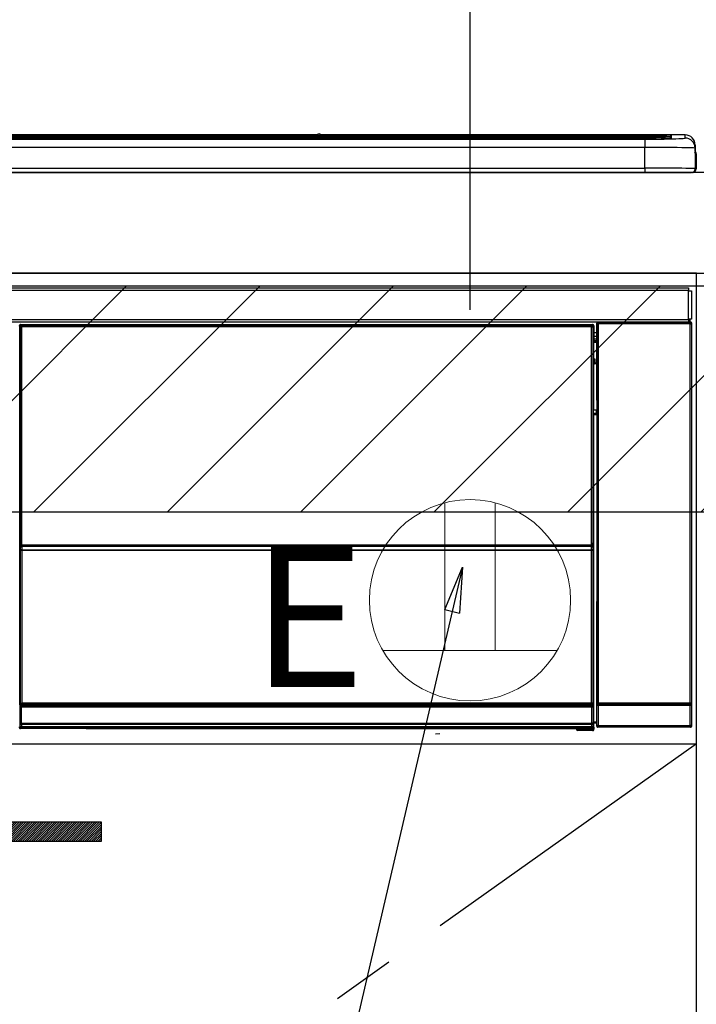
# Model space of a CAD drawing. Extents: x 28111 to 54233, y 210 to 8610.
# Drawn here: x 46973 to 47242, y 2565 to 2956 of the extents above; entities that cross this region are included whole.
import ezdxf

# ---------------------------------------------------------------- set-up
doc = ezdxf.new("R2010")
doc.units = 0
doc.header["$LTSCALE"] = 50
doc.header["$MEASUREMENT"] = 0
doc.linetypes.add('CENTER', pattern=[2, 1.25, -0.25, 0.25, -0.25])
doc.layers.get('0').update_dxf_attribs({"linetype": 'CONTINUOUS'})
for name, color, linetype in [('120-キャビネット（外）', 7, 'CONTINUOUS'), ('122-扉', 6, 'CONTINUOUS'), ('123-扉向き', 231, 'CENTER'), ('126-甲板', 2, 'CONTINUOUS'), ('150-機器', 8, 'CONTINUOUS'), ('160-文字', 254, 'CONTINUOUS'), ('166-寸法B', 11, 'CONTINUOUS'), ('180-補助', 161, 'CONTINUOUS')]:
    doc.layers.add(name, color=color, linetype=linetype)
doc.styles.add('KH001', font='txt')
doc.styles.add('ＭＳ ゴシック', font='txt', dxfattribs={"height": 10})
doc.dimstyles.new('KH1xx030', dxfattribs={"dimscale": 30, "dimtxt": 2, "dimasz": 0.6, "dimexe": 0.3, "dimexo": 1.2, "dimgap": 0.5, "dimtad": 3, "dimdec": 1, "dimdsep": 46, "dimlunit": 6, "dimtxsty": 'KH001', "dimblk": 'DOT', "dimcen": 1, "dimdle": 1, "dimclrd": 256, "dimclre": 256, "dimclrt": 256, "dimadec": 0, "dimazin": 0, "dimtfac": 1, "dimtdec": 1, "dimtix": 1, "dimtmove": 2, "dimatfit": 3, "dimldrblk": 'CLOSEDBLANK', "dimfxl": 1, "dimtolj": 1, "dimtzin": 0, "dimlwd": -1, "dimlwe": -1, "dimarcsym": 0})

# ---------------------------------------------------------------- blocks, each defined once
blk = doc.blocks.new('_Dot')
at = {"color": 0, "linetype": 'ByBlock', "lineweight": -2}
blk.add_line((-0.5, 0), (-1, 0), dxfattribs=at)
at = {"color": 0, "linetype": 'ByBlock', "const_width": 0.5}
blk.add_lwpolyline([(-0.25, 0, 1), (0.25, 0, 1)], format="xyb", close=True, dxfattribs=at)
blk = doc.blocks.new('*D103')
at = {"layer": '166-寸法B', "transparency": 16777216}
for p, q in [((47151.63, 2840.47), (47151.63, 3314.39)), ((48441.63, 3174.32), (48441.63, 3314.39)), ((48423.63, 3305.39), (47169.63, 3305.39))]:
    blk.add_line(p, q, dxfattribs=at)
at = {"layer": '166-寸法B', "transparency": 16777216, "xscale": 18, "yscale": 18, "zscale": 18, "rotation": 180}
blk.add_blockref('_Dot', (47151.63, 3305.39), dxfattribs=at)
at = {"layer": '166-寸法B', "transparency": 16777216, "xscale": 18, "yscale": 18, "zscale": 18}
blk.add_blockref('_Dot', (48441.63, 3305.39), dxfattribs=at)
at = {"layer": '166-寸法B', "transparency": 16777216, "insert": (47796.63, 3354.19), "char_height": 60, "attachment_point": 5, "style": 'KH001'}
blk.add_mtext('\\A1;1,290', dxfattribs=at)
blk = doc.blocks.new('_ClosedBlank')
at = {"color": 0, "linetype": 'ByBlock', "lineweight": -2}
for p, q in [((-1, 0.167), (0, 0)), ((-1, 0.167), (-1, -0.167)), ((0, 0), (-1, -0.167))]:
    blk.add_line(p, q, dxfattribs=at)

msp = doc.modelspace()

# ---------------------------------------------------------------- hatches: boundary and pattern name
at = {"layer": '122-扉'}
h = msp.add_hatch(dxfattribs=at)
h.set_pattern_fill('ANSI31', color=256, scale=5, style=0)
h.set_pattern_definition([(45, (-242816.4668, 29339.2502), (-0.4419417382, 0.4419417382), [])])
h.paths.add_polyline_path([(46728.13, 2636.86), (46728.13, 2629.36), (47005.13, 2629.36), (47005.13, 2636.86)])
at = {"layer": '180-補助'}
h = msp.add_hatch(dxfattribs=at)
h.set_pattern_fill('ANSI31', color=13, scale=300, style=0)
h.set_pattern_definition([(45, (-446788.33, 2677.877), (-26.5165043, 26.5165043), [])])
h.paths.add_polyline_path([(46472.63, 2850.12), (48291.63, 2850.12), (48291.63, 2760.12), (46472.63, 2760.12)])

# ---------------------------------------------------------------- linework, layer by layer
at = {"layer": '120-キャビネット（外）', "color": 6}
msp.add_lwpolyline([(47241.63, 2855.11), (46491.63, 2855.11), (46491.63, 2135.11), (47241.63, 2135.11)], close=True, dxfattribs=at)
at = {"layer": '122-扉'}
msp.add_line((46491.63, 2668.11), (47241.63, 2668.11), dxfattribs=at)
msp.add_lwpolyline([(46728.13, 2636.86), (46728.13, 2629.36), (47005.13, 2629.36), (47005.13, 2636.86)], close=True, dxfattribs=at)
at = {"layer": '123-扉向き', "ltscale": 2}
msp.add_line((47241.63, 2668.11), (46491.63, 2135.11), dxfattribs=at)
at = {"layer": '126-甲板'}
msp.add_lwpolyline([(47641.63, 2895.11), (46469.63, 2895.11), (46469.63, 2855.11), (47641.63, 2855.11)], close=True, dxfattribs=at)
at = {"layer": '150-機器', "color": 13, "linetype": 'Continuous'}
for p, q in [((46657.13, 2909.97), (47226.13, 2909.97)), ((47226.13, 2909.47), (46657.13, 2909.47)), ((47176.37, 2908.94), (46657.63, 2908.94)), ((47221.13, 2908.53), (46662.13, 2908.53)), ((47221.13, 2908.53), (46662.13, 2908.53)), ((46662.13, 2908.37), (47221.13, 2908.37)), ((47090.9, 2910.04), (46792.35, 2910.04)), ((47090.9, 2910.04), (46792.35, 2910.04)), ((46972.97, 2908.7), (46961.97, 2908.7)), ((46973.97, 2908.67), (46973.97, 2908.53)), ((46973.97, 2908.53), (46973.97, 2908.67)), ((46979.97, 2908.67), (46979.97, 2908.53)), ((47010.97, 2908.7), (46980.97, 2908.7)), ((47011.97, 2908.67), (47011.97, 2908.53)), ((47011.97, 2908.53), (47011.97, 2908.67)), ((47064.38, 2908.67), (47064.38, 2908.53)), ((47076.38, 2908.7), (47065.38, 2908.7)), ((47077.38, 2908.53), (47077.38, 2908.67)), ((47077.38, 2908.67), (47077.38, 2908.53)), ((47083.38, 2908.67), (47083.38, 2908.53)), ((47114.38, 2908.7), (47084.38, 2908.7)), ((47090.88, 2910.01), (47090.88, 2910.01)), ((47090.88, 2910.01), (47090.94, 2910)), ((47090.94, 2910), (47091.1, 2909.99)), ((47091.1, 2909.99), (47091.34, 2909.99)), ((47091.34, 2909.99), (47091.63, 2909.99)), ((47091.63, 2909.99), (47091.91, 2909.99)), ((47091.91, 2909.99), (47092.15, 2909.99)), ((47092.15, 2909.99), (47092.31, 2910)), ((47092.31, 2910), (47092.37, 2910.01)), ((47237.13, 2910.04), (47092.35, 2910.04)), ((47237.13, 2910.04), (47092.35, 2910.04)), ((47092.37, 2910.01), (47092.37, 2910.01)), ((47115.38, 2908.67), (47115.38, 2908.53)), ((47115.38, 2908.53), (47115.38, 2908.67)), ((47121.38, 2908.67), (47121.38, 2908.53)), ((47133.38, 2908.7), (47122.38, 2908.7)), ((47134.38, 2908.67), (47134.38, 2908.53)), ((47134.38, 2908.53), (47134.38, 2908.67)), ((47176.37, 2909.02), (47176.37, 2908.62)), ((47176.37, 2908.62), (47176.37, 2908.53)), ((47192.37, 2909.04), (47177.37, 2909.04)), ((47177.37, 2908.6), (47192.37, 2908.6)), ((47177.37, 2908.6), (47177.37, 2908.53)), ((47192.37, 2908.6), (47192.37, 2908.53)), ((47193.37, 2908.62), (47193.37, 2909.02)), ((47193.37, 2909.02), (47193.37, 2908.53)), ((47225.63, 2908.94), (47193.37, 2908.94)), ((47193.37, 2908.62), (47193.37, 2908.53)), ((47221.13, 2908.53), (47221.13, 2908.53)), ((47221.13, 2908.37), (47221.13, 2905.04)), ((47226.13, 2909.97), (47226.13, 2909.47)), ((47226.13, 2908.94), (47226.13, 2909.47)), ((47231.13, 2908.73), (47231.13, 2909.33)), ((47231.13, 2908.73), (47231.13, 2909.33)), ((47231.53, 2908.8), (47231.51, 2908.79)), ((47231.63, 2908.81), (47231.53, 2908.8)), ((47231.63, 2908.81), (47231.59, 2908.8)), ((47231.63, 2909.83), (47231.63, 2908.81)), ((47237.13, 2908.8), (47237.13, 2910.04)), ((47237.13, 2910.04), (47237.13, 2910.04)), ((47221.13, 2905.04), (46662.13, 2905.04)), ((47221.13, 2896.87), (47221.13, 2905.04)), ((47241.13, 2906.04), (47241.13, 2904.8)), ((47241.13, 2903.81), (47241.13, 2906.04)), ((47241.13, 2904.8), (47241.13, 2896.61)), ((47241.13, 2903.81), (47241.13, 2902.11)), ((47241.13, 2902.11), (47241.13, 2896.61)), ((47241.23, 2895.71), (47241.23, 2902.51)), ((47241.53, 2902.51), (47241.23, 2902.51)), ((47241.53, 2902.51), (47241.53, 2896.61)), ((47241.53, 2902.51), (47241.53, 2902.51)), ((47241.53, 2896.61), (47241.53, 2902.51)), ((46662.13, 2896.87), (47221.13, 2896.87)), ((47221.13, 2896.87), (47221.13, 2895.11)), ((47241.53, 2896.61), (47241.53, 2896.61)), ((46643.63, 2895.11), (47239.63, 2895.11)), ((46644.83, 2849.33), (47238.43, 2849.33)), ((47238.43, 2849.33), (47238.43, 2848.23)), ((47238.43, 2848.23), (46644.83, 2848.23)), ((47238.43, 2848.23), (47238.43, 2848.13)), ((47238.43, 2848.13), (47238.53, 2848.13)), ((47238.53, 2836.83), (47238.53, 2848.13)), ((47238.53, 2848.13), (47239.63, 2848.13)), ((47239.63, 2848.13), (47239.63, 2836.83)), ((46644.83, 2836.73), (47238.43, 2836.73)), ((47238.43, 2835.63), (46644.83, 2835.63)), ((46972.72, 2833.92), (46972.49, 2834.15)), ((46972.72, 2742.92), (46972.72, 2833.92)), ((46972.72, 2833.92), (46972.8, 2833.92)), ((46972.8, 2833.85), (46972.8, 2683.61)), ((46972.92, 2833.72), (46972.8, 2833.85)), ((46972.92, 2747.68), (46972.92, 2833.72)), ((46972.92, 2833.72), (46973.42, 2833.72)), ((46972.99, 2834.65), (46973.22, 2834.42)), ((46972.99, 2834.65), (47200.36, 2834.65)), ((46973.22, 2834.42), (47200.13, 2834.42)), ((46973.22, 2834.42), (46973.22, 2834.34)), ((46973.3, 2834.35), (46973.42, 2834.22)), ((47200.06, 2834.35), (46973.3, 2834.35)), ((46973.42, 2833.72), (46973.42, 2834.22)), ((46973.42, 2834.22), (47199.94, 2834.22)), ((47199.94, 2833.72), (46973.42, 2833.72)), ((46973.42, 2833.72), (46973.42, 2747.68)), ((47199.94, 2834.22), (47200.06, 2834.35)), ((47199.94, 2833.72), (47199.94, 2834.22)), ((47199.94, 2747.68), (47199.94, 2833.72)), ((47199.94, 2833.72), (47200.44, 2833.72)), ((47200.13, 2834.42), (47200.36, 2834.65)), ((47200.13, 2834.42), (47200.13, 2834.34)), ((47200.56, 2833.85), (47200.44, 2833.72)), ((47200.44, 2833.72), (47200.44, 2747.68)), ((47200.63, 2833.92), (47200.55, 2833.92)), ((47200.56, 2833.85), (47200.56, 2819.21)), ((47200.86, 2834.15), (47200.63, 2833.92)), ((47200.63, 2833.92), (47200.63, 2821.21)), ((47200.86, 2834.15), (47200.86, 2833.11)), ((47202.12, 2834.97), (47201.96, 2835.13)), ((47201.96, 2835.13), (47201.96, 2804.69)), ((47202.12, 2684.36), (47202.12, 2834.97)), ((47202.12, 2834.97), (47202.62, 2834.97)), ((47202.46, 2835.63), (47202.54, 2835.55)), ((47202.55, 2835.63), (47202.54, 2835.55)), ((47202.54, 2835.55), (47202.62, 2835.47)), ((47202.62, 2835.47), (47202.62, 2834.97)), ((47202.62, 2835.47), (47239.13, 2835.47)), ((47202.62, 2834.97), (47202.62, 2684.36)), ((47239.13, 2834.97), (47202.62, 2834.97)), ((47203.04, 2835.55), (47203.04, 2835.63)), ((47203.04, 2835.55), (47203.55, 2835.55)), ((47203.55, 2835.55), (47203.55, 2835.63)), ((47204.05, 2835.55), (47204.04, 2835.63)), ((47204.05, 2835.55), (47204.05, 2835.63)), ((47204.88, 2835.58), (47204.77, 2835.63)), ((47207.38, 2835.58), (47204.88, 2835.58)), ((47207.38, 2835.63), (47207.38, 2835.58)), ((47214.38, 2835.58), (47214.38, 2835.63)), ((47216.88, 2835.58), (47214.38, 2835.58)), ((47216.98, 2835.63), (47216.88, 2835.58)), ((47225.46, 2835.63), (47225.69, 2835.51)), ((47226.69, 2835.5), (47226.72, 2835.5)), ((47227.72, 2835.51), (47227.83, 2835.56)), ((47227.83, 2835.63), (47227.83, 2835.56)), ((47231.83, 2835.56), (47231.83, 2835.63)), ((47231.83, 2835.56), (47231.93, 2835.51)), ((47232.93, 2835.5), (47232.97, 2835.5)), ((47233.97, 2835.51), (47234.19, 2835.63)), ((47236.99, 2835.63), (47237.08, 2835.55)), ((47237.08, 2835.55), (47237.08, 2835.63)), ((47237.08, 2835.55), (47237.77, 2835.55)), ((47237.77, 2835.55), (47237.77, 2835.63)), ((47238.53, 2836.83), (47238.43, 2836.83)), ((47238.43, 2836.83), (47238.43, 2836.73)), ((47238.43, 2836.73), (47238.43, 2835.63)), ((47239.63, 2836.83), (47238.53, 2836.83)), ((47238.77, 2836.83), (47238.77, 2835.55)), ((47238.94, 2835.58), (47238.94, 2836.83)), ((47238.94, 2835.58), (47238.99, 2835.63)), ((47238.99, 2836.83), (47238.99, 2835.63)), ((47239.29, 2835.63), (47238.99, 2835.63)), ((47239.13, 2835.47), (47239.29, 2835.63)), ((47239.13, 2834.97), (47239.13, 2835.47)), ((47239.13, 2684.36), (47239.13, 2834.97)), ((47239.13, 2834.97), (47239.63, 2834.97)), ((47239.79, 2835.13), (47239.63, 2834.97)), ((47239.63, 2834.97), (47239.63, 2684.36)), ((47239.79, 2675.2), (47239.79, 2835.13)), ((47200.86, 2833.11), (47200.79, 2833.04)), ((47200.79, 2833.04), (47200.79, 2828.63)), ((47201.96, 2831.41), (47200.79, 2831.41)), ((47200.79, 2830.01), (47201.96, 2830.01)), ((47201.96, 2828.81), (47200.79, 2828.81)), ((47200.79, 2828.63), (47200.9, 2828.53)), ((47200.79, 2828.01), (47200.9, 2828.11)), ((47200.79, 2828.01), (47201.96, 2828.01)), ((47200.79, 2821.06), (47200.79, 2827.51)), ((47201.96, 2827.51), (47200.79, 2827.51)), ((47200.9, 2828.11), (47200.9, 2828.53)), ((47201.96, 2828.21), (47200.9, 2828.21)), ((47200.9, 2828.11), (47201.96, 2828.11)), ((47200.63, 2821.21), (47200.56, 2821.21)), ((47200.79, 2820.55), (47200.56, 2820.55)), ((47200.56, 2820.52), (47200.79, 2820.52)), ((47200.73, 2819.05), (47200.56, 2819.21)), ((47200.63, 2821.21), (47200.79, 2821.06)), ((47200.73, 2819.05), (47200.73, 2800.78)), ((47201.96, 2819.05), (47200.73, 2819.05)), ((47200.79, 2821.05), (47200.79, 2821.06)), ((47200.79, 2821.05), (47201.29, 2821.05)), ((47200.8, 2820.56), (47200.79, 2820.55)), ((47200.79, 2820.55), (47200.79, 2820.55)), ((47200.79, 2819.52), (47200.79, 2820.55)), ((47200.79, 2819.52), (47201.29, 2819.52)), ((47200.83, 2820.59), (47200.8, 2820.56)), ((47200.87, 2820.63), (47200.83, 2820.59)), ((47200.94, 2820.7), (47200.87, 2820.63)), ((47201.01, 2820.77), (47200.94, 2820.7)), ((47201.1, 2820.86), (47201.01, 2820.77)), ((47201.19, 2820.95), (47201.1, 2820.86)), ((47201.29, 2821.05), (47201.19, 2820.95)), ((47201.29, 2821.05), (47201.29, 2819.52)), ((47201.29, 2819.52), (47201.29, 2819.05)), ((47201.29, 2819.52), (47201.96, 2819.52)), ((47200.56, 2800.61), (47200.73, 2800.78)), ((47200.56, 2800.61), (47200.56, 2684.11)), ((47201.95, 2799.31), (47200.56, 2799.31)), ((47200.56, 2799.28), (47201.96, 2799.28)), ((47200.56, 2798.62), (47200.63, 2798.62)), ((47200.79, 2798.77), (47200.63, 2798.62)), ((47200.63, 2798.62), (47200.63, 2742.92)), ((47200.73, 2800.78), (47201.96, 2800.78)), ((47200.79, 2798.77), (47200.79, 2798.78)), ((47201.96, 2798.78), (47200.79, 2798.78)), ((47200.79, 2676.82), (47200.79, 2798.77)), ((47201.95, 2799.29), (47201.95, 2800.78)), ((46972.92, 2747.11), (46972.92, 2747.68)), ((46973.42, 2747.68), (46972.92, 2747.68)), ((46973.42, 2747.11), (46972.92, 2747.11)), ((46973.42, 2747.68), (46973.42, 2747.11)), ((46973.42, 2747.11), (47199.94, 2747.11)), ((47199.94, 2747.11), (47199.94, 2747.68)), ((47200.44, 2747.68), (47199.94, 2747.68)), ((47200.44, 2747.11), (47199.94, 2747.11)), ((47200.44, 2747.68), (47200.44, 2747.11)), ((46972.94, 2746.1), (46972.94, 2746.11)), ((46972.96, 2744.84), (46972.94, 2746.1)), ((46973.46, 2744.84), (46972.96, 2744.84)), ((46972.96, 2683.78), (46972.96, 2744.84)), ((46973.44, 2746.61), (46973.44, 2746.6)), ((47199.92, 2746.61), (46973.44, 2746.61)), ((46973.44, 2746.45), (46973.44, 2746.6)), ((46973.44, 2746.6), (47199.91, 2746.6)), ((46973.44, 2746.45), (46973.46, 2745.19)), ((47199.91, 2746.45), (46973.44, 2746.45)), ((46973.46, 2745.19), (46973.46, 2744.84)), ((46973.46, 2745.19), (47199.89, 2745.19)), ((47199.89, 2744.84), (46973.46, 2744.84)), ((46973.46, 2744.84), (46973.46, 2684.28)), ((47199.89, 2745.19), (47199.91, 2746.45)), ((47199.89, 2745.19), (47199.89, 2744.84)), ((47199.89, 2684.28), (47199.89, 2744.84)), ((47200.39, 2744.84), (47199.89, 2744.84)), ((47199.91, 2746.6), (47199.92, 2746.61)), ((47199.91, 2746.45), (47199.91, 2746.6)), ((47200.41, 2746.1), (47200.39, 2744.84)), ((47200.39, 2744.84), (47200.39, 2684.28)), ((47200.42, 2746.11), (47200.41, 2746.1)), ((46972.72, 2683.58), (46972.72, 2742.92)), ((46972.72, 2742.92), (46972.8, 2742.92)), ((47200.56, 2742.92), (47200.63, 2742.92)), ((47200.63, 2742.92), (47200.63, 2683.58)), ((47201.96, 2724.65), (47201.96, 2675.2)), ((46973.22, 2683.58), (46972.72, 2683.58)), ((46972.78, 2682.58), (46972.74, 2682.58)), ((46972.78, 2675.79), (46972.78, 2682.58)), ((46973.28, 2682.58), (46972.78, 2682.58)), ((46972.96, 2683.78), (46972.8, 2683.61)), ((47200.06, 2683.61), (46972.8, 2683.61)), ((46972.96, 2683.78), (46972.97, 2683.79)), ((47199.89, 2683.78), (46972.96, 2683.78)), ((46972.97, 2683.79), (46973, 2683.82)), ((46973, 2683.82), (46973.05, 2683.87)), ((46973.05, 2683.87), (46973.11, 2683.93)), ((46973.11, 2683.93), (46973.19, 2684.01)), ((46973.19, 2684.01), (46973.27, 2684.09)), ((46973.22, 2683.61), (46973.22, 2683.58)), ((46973.22, 2683.58), (47200.13, 2683.58)), ((46973.24, 2683.08), (46973.28, 2683.08)), ((46973.27, 2684.09), (46973.37, 2684.18)), ((46973.28, 2683.08), (46973.28, 2682.58)), ((46973.28, 2683.08), (47200.07, 2683.08)), ((46973.28, 2682.58), (46973.28, 2676.28)), ((47200.07, 2682.58), (46973.28, 2682.58)), ((46973.37, 2684.18), (46973.46, 2684.28)), ((46973.46, 2684.28), (47199.89, 2684.28)), ((47199.89, 2684.28), (47200.39, 2684.28)), ((47199.89, 2683.78), (47199.89, 2684.28)), ((47200.06, 2683.61), (47199.89, 2683.78)), ((47200.07, 2683.08), (47200.07, 2682.58)), ((47200.07, 2683.08), (47200.11, 2683.08)), ((47200.07, 2676.28), (47200.07, 2682.58)), ((47200.57, 2682.58), (47200.07, 2682.58)), ((47200.13, 2683.58), (47200.13, 2683.62)), ((47200.63, 2683.58), (47200.13, 2683.58)), ((47200.39, 2684.28), (47200.56, 2684.11)), ((47200.57, 2682.58), (47200.57, 2675.79)), ((47200.61, 2682.58), (47200.57, 2682.58)), ((47202.56, 2683.31), (47202.06, 2683.31)), ((47202.06, 2675.3), (47202.06, 2683.31)), ((47202.07, 2684.31), (47202.12, 2684.36)), ((47202.12, 2684.36), (47202.62, 2684.36)), ((47239.2, 2683.31), (47202.56, 2683.31)), ((47202.56, 2683.31), (47202.56, 2675.3)), ((47202.62, 2683.86), (47202.57, 2683.81)), ((47202.57, 2683.81), (47239.19, 2683.81)), ((47202.62, 2684.36), (47239.13, 2684.36)), ((47202.62, 2683.86), (47202.62, 2684.36)), ((47239.13, 2683.86), (47202.62, 2683.86)), ((47239.13, 2684.36), (47239.13, 2683.86)), ((47239.13, 2684.36), (47239.63, 2684.36)), ((47239.19, 2683.81), (47239.13, 2683.86)), ((47239.7, 2683.31), (47239.2, 2683.31)), ((47239.2, 2675.3), (47239.2, 2683.31)), ((47239.63, 2684.36), (47239.69, 2684.31)), ((47239.7, 2683.31), (47239.7, 2675.3)), ((47200.79, 2676.82), (47201.96, 2676.82)), ((46972.46, 2674.62), (46972.83, 2674.99)), ((46972.83, 2675.74), (46972.78, 2675.79)), ((46972.83, 2674.99), (46972.83, 2675.74)), ((46972.83, 2675.74), (46973.33, 2675.74)), ((46972.83, 2674.99), (46973.33, 2674.99)), ((46973.33, 2674.49), (46972.96, 2674.12)), ((46999.03, 2674.12), (46972.96, 2674.12)), ((46973.29, 2676.28), (46973.28, 2676.28)), ((46973.29, 2676.28), (46973.33, 2676.24)), ((46973.29, 2676.28), (47200.07, 2676.28)), ((46973.33, 2675.74), (46973.33, 2676.24)), ((46973.33, 2676.24), (47200.02, 2676.24)), ((47200.02, 2675.74), (46973.33, 2675.74)), ((46973.33, 2675.74), (46973.33, 2674.99)), ((46973.33, 2674.99), (47200.02, 2674.99)), ((46973.33, 2674.49), (46973.33, 2674.99)), ((47200.02, 2674.49), (46973.33, 2674.49)), ((46999.03, 2674.12), (46999.03, 2674.11)), ((46999.03, 2674.11), (47193.9, 2674.11)), ((47015.66, 2674.4), (47015.65, 2674.17)), ((47015.65, 2674.17), (47173.5, 2674.17)), ((47173.5, 2674.4), (47015.66, 2674.4)), ((47173.5, 2674.17), (47173.5, 2674.4)), ((47193.9, 2673.81), (47193.9, 2674.16)), ((47194.4, 2673.81), (47193.9, 2673.81)), ((47194.4, 2674.17), (47200.35, 2674.17)), ((47194.4, 2674.17), (47194.4, 2673.81)), ((47194.4, 2673.81), (47194.4, 2673.31)), ((47194.4, 2673.81), (47200.35, 2673.81)), ((47200.35, 2673.31), (47194.4, 2673.31)), ((47200.02, 2676.24), (47200.07, 2676.28)), ((47200.02, 2675.74), (47200.02, 2676.24)), ((47200.02, 2674.99), (47200.02, 2675.74)), ((47200.02, 2675.74), (47200.52, 2675.74)), ((47200.02, 2674.99), (47200.52, 2674.99)), ((47200.02, 2674.49), (47200.02, 2674.99)), ((47200.35, 2674.17), (47200.02, 2674.49)), ((47200.07, 2676.28), (47200.07, 2676.28)), ((47200.35, 2674.17), (47200.35, 2674.17)), ((47200.35, 2673.81), (47200.35, 2674.17)), ((47200.35, 2673.31), (47200.35, 2673.81)), ((47200.85, 2673.81), (47200.35, 2673.81)), ((47200.4, 2673.31), (47200.35, 2673.31)), ((47200.57, 2675.79), (47200.52, 2675.74)), ((47200.52, 2675.74), (47200.52, 2674.99)), ((47200.52, 2674.99), (47200.85, 2674.66)), ((47200.79, 2676.32), (47200.9, 2676.21)), ((47201.96, 2676.32), (47200.79, 2676.32)), ((47200.85, 2674.66), (47200.85, 2673.81)), ((47200.85, 2673.81), (47200.9, 2673.81)), ((47200.9, 2673.81), (47200.9, 2676.21)), ((47201.96, 2676.21), (47200.9, 2676.21)), ((47201.96, 2675.2), (47202.06, 2675.3)), ((47202.56, 2675.3), (47202.06, 2675.3)), ((47202.56, 2674.8), (47202.46, 2674.7)), ((47239.29, 2674.7), (47202.46, 2674.7)), ((47202.56, 2675.3), (47202.56, 2674.8)), ((47202.56, 2675.3), (47239.2, 2675.3)), ((47239.2, 2674.8), (47202.56, 2674.8)), ((47239.2, 2674.8), (47239.2, 2675.3)), ((47239.7, 2675.3), (47239.2, 2675.3)), ((47239.29, 2674.7), (47239.2, 2674.8)), ((47239.7, 2675.3), (47239.79, 2675.2)), ((47137.94, 2672.01), (47139.68, 2672.19))]:
    msp.add_line(p, q, dxfattribs=at)
for points in [[(47221.13, 2908.37), (47223.12, 2908.37), (47225.09, 2908.38), (47226.99, 2908.4), (47228.8, 2908.42), (47230.49, 2908.45), (47232.03, 2908.48), (47233.41, 2908.52), (47234.59, 2908.57), (47235.56, 2908.61), (47236.31, 2908.66), (47236.82, 2908.71), (47237.09, 2908.77), (47237.13, 2908.8)], [(47241.13, 2904.8), (47240.97, 2904.83), (47240.5, 2904.86), (47239.74, 2904.89), (47238.68, 2904.91), (47237.35, 2904.94), (47235.76, 2904.96), (47233.95, 2904.99), (47231.93, 2905), (47229.75, 2905.02), (47227.43, 2905.03), (47225.02, 2905.04), (47222.54, 2905.04), (47221.13, 2905.04)], [(47241.13, 2896.61), (47240.97, 2896.65), (47240.5, 2896.68), (47239.74, 2896.71), (47238.68, 2896.74), (47237.35, 2896.76), (47235.76, 2896.79), (47233.95, 2896.81), (47231.93, 2896.83), (47229.75, 2896.84), (47227.43, 2896.85), (47225.02, 2896.86), (47222.54, 2896.87), (47221.13, 2896.87)], [(46972.99, 2834.65), (46972.93, 2834.65), (46972.87, 2834.64), (46972.81, 2834.62), (46972.75, 2834.59), (46972.7, 2834.56), (46972.65, 2834.52), (46972.61, 2834.47), (46972.57, 2834.42), (46972.54, 2834.37), (46972.52, 2834.31), (46972.5, 2834.25), (46972.49, 2834.19), (46972.49, 2834.15)], [(46973.3, 2834.35), (46973.23, 2834.34), (46973.17, 2834.33), (46973.11, 2834.31), (46973.06, 2834.28), (46973, 2834.25), (46972.95, 2834.21), (46972.91, 2834.17), (46972.87, 2834.12), (46972.84, 2834.06), (46972.82, 2834), (46972.81, 2833.94), (46972.8, 2833.88), (46972.8, 2833.85)], [(47200.56, 2833.85), (47200.55, 2833.91), (47200.54, 2833.97), (47200.52, 2834.03), (47200.5, 2834.09), (47200.46, 2834.14), (47200.42, 2834.19), (47200.38, 2834.23), (47200.33, 2834.27), (47200.27, 2834.3), (47200.22, 2834.32), (47200.15, 2834.34), (47200.09, 2834.34), (47200.06, 2834.35)], [(47200.86, 2834.15), (47200.86, 2834.21), (47200.85, 2834.28), (47200.83, 2834.33), (47200.8, 2834.39), (47200.77, 2834.44), (47200.73, 2834.49), (47200.68, 2834.54), (47200.63, 2834.57), (47200.58, 2834.6), (47200.52, 2834.63), (47200.46, 2834.64), (47200.4, 2834.65), (47200.36, 2834.65)], [(47202.46, 2835.63), (47202.4, 2835.63), (47202.34, 2835.62), (47202.28, 2835.6), (47202.22, 2835.57), (47202.17, 2835.54), (47202.12, 2835.5), (47202.08, 2835.45), (47202.04, 2835.4), (47202.01, 2835.35), (47201.99, 2835.29), (47201.97, 2835.23), (47201.96, 2835.17), (47201.96, 2835.13)], [(47207.38, 2835.58), (47207.4, 2835.58), (47207.49, 2835.57), (47207.62, 2835.57), (47207.81, 2835.57), (47208.04, 2835.56), (47208.32, 2835.56), (47208.63, 2835.56), (47208.99, 2835.56), (47209.37, 2835.55), (47209.77, 2835.55), (47210.2, 2835.55), (47210.63, 2835.55), (47211.07, 2835.55), (47211.5, 2835.55), (47211.92, 2835.55), (47212.33, 2835.55), (47212.72, 2835.56), (47213.08, 2835.56), (47213.4, 2835.56), (47213.68, 2835.56), (47213.92, 2835.57), (47214.11, 2835.57), (47214.25, 2835.57), (47214.34, 2835.58), (47214.38, 2835.58), (47214.38, 2835.58)], [(47225.46, 2835.63), (47225.45, 2835.63), (47225.42, 2835.63), (47225.38, 2835.63), (47225.33, 2835.63), (47225.26, 2835.63), (47225.18, 2835.63), (47225.09, 2835.63), (47224.99, 2835.63), (47224.87, 2835.63), (47224.76, 2835.63), (47224.64, 2835.63), (47224.51, 2835.63), (47224.46, 2835.63)], [(47225.69, 2835.51), (47225.7, 2835.51), (47225.72, 2835.51), (47225.76, 2835.51), (47225.82, 2835.51), (47225.89, 2835.51), (47225.97, 2835.51), (47226.06, 2835.5), (47226.16, 2835.5), (47226.27, 2835.5), (47226.39, 2835.5), (47226.51, 2835.5), (47226.63, 2835.5), (47226.69, 2835.5)], [(47226.72, 2835.5), (47226.85, 2835.5), (47226.97, 2835.5), (47227.09, 2835.5), (47227.2, 2835.5), (47227.31, 2835.5), (47227.4, 2835.51), (47227.49, 2835.51), (47227.56, 2835.51), (47227.62, 2835.51), (47227.67, 2835.51), (47227.7, 2835.51), (47227.72, 2835.51), (47227.72, 2835.51)], [(47227.83, 2835.56), (47227.84, 2835.56), (47227.88, 2835.56), (47227.95, 2835.56), (47228.05, 2835.56), (47228.18, 2835.55), (47228.34, 2835.55), (47228.52, 2835.55), (47228.72, 2835.55), (47228.93, 2835.55), (47229.16, 2835.55), (47229.4, 2835.55), (47229.65, 2835.55), (47229.9, 2835.55), (47230.15, 2835.55), (47230.39, 2835.55), (47230.63, 2835.55), (47230.85, 2835.55), (47231.06, 2835.55), (47231.24, 2835.55), (47231.41, 2835.55), (47231.55, 2835.55), (47231.66, 2835.56), (47231.75, 2835.56), (47231.8, 2835.56), (47231.83, 2835.56), (47231.83, 2835.56)], [(47231.93, 2835.51), (47231.94, 2835.51), (47231.97, 2835.51), (47232.01, 2835.51), (47232.06, 2835.51), (47232.13, 2835.51), (47232.21, 2835.51), (47232.3, 2835.5), (47232.41, 2835.5), (47232.52, 2835.5), (47232.63, 2835.5), (47232.75, 2835.5), (47232.88, 2835.5), (47232.93, 2835.5)], [(47232.97, 2835.5), (47233.09, 2835.5), (47233.21, 2835.5), (47233.33, 2835.5), (47233.45, 2835.5), (47233.55, 2835.5), (47233.65, 2835.51), (47233.73, 2835.51), (47233.81, 2835.51), (47233.87, 2835.51), (47233.92, 2835.51), (47233.95, 2835.51), (47233.96, 2835.51), (47233.97, 2835.51)], [(47235.19, 2835.63), (47235.07, 2835.63), (47234.95, 2835.63), (47234.83, 2835.63), (47234.71, 2835.63), (47234.61, 2835.63), (47234.51, 2835.63), (47234.43, 2835.63), (47234.35, 2835.63), (47234.29, 2835.63), (47234.24, 2835.63), (47234.21, 2835.63), (47234.2, 2835.63), (47234.19, 2835.63)], [(47237.77, 2835.55), (47237.9, 2835.55), (47238.02, 2835.55), (47238.14, 2835.55), (47238.25, 2835.55), (47238.36, 2835.55), (47238.45, 2835.55), (47238.54, 2835.55), (47238.61, 2835.55), (47238.67, 2835.55), (47238.72, 2835.55), (47238.75, 2835.55), (47238.77, 2835.55)], [(47238.77, 2835.55), (47238.94, 2835.58)], [(47239.79, 2835.13), (47239.79, 2835.2), (47239.78, 2835.26), (47239.76, 2835.32), (47239.73, 2835.37), (47239.7, 2835.43), (47239.66, 2835.47), (47239.61, 2835.52), (47239.56, 2835.55), (47239.51, 2835.58), (47239.45, 2835.61), (47239.39, 2835.62), (47239.33, 2835.63), (47239.29, 2835.63)], [(47200.79, 2828.01), (47200.79, 2828.01), (47200.79, 2827.99), (47200.79, 2827.97), (47200.79, 2827.95), (47200.79, 2827.91), (47200.79, 2827.87), (47200.79, 2827.83), (47200.79, 2827.77), (47200.79, 2827.72), (47200.79, 2827.66), (47200.79, 2827.6), (47200.79, 2827.54), (47200.79, 2827.51)], [(47200.56, 2820.63), (47200.61, 2820.67), (47200.65, 2820.71), (47200.69, 2820.76), (47200.72, 2820.81), (47200.75, 2820.87), (47200.77, 2820.93), (47200.78, 2820.99), (47200.79, 2821.05)], [(47200.79, 2798.78), (47200.78, 2798.85), (47200.77, 2798.91), (47200.75, 2798.97), (47200.72, 2799.02), (47200.69, 2799.08), (47200.65, 2799.12), (47200.6, 2799.17), (47200.56, 2799.2)], [(46972.92, 2747.11), (46972.92, 2746.98), (46972.92, 2746.86), (46972.92, 2746.74), (46972.92, 2746.63), (46972.92, 2746.52), (46972.92, 2746.42), (46972.92, 2746.34), (46972.93, 2746.26), (46972.93, 2746.2), (46972.93, 2746.16), (46972.93, 2746.13), (46972.93, 2746.11), (46972.94, 2746.11)], [(46973.42, 2747.11), (46973.42, 2747.04), (46973.42, 2746.98), (46973.42, 2746.92), (46973.42, 2746.87), (46973.42, 2746.81), (46973.42, 2746.77), (46973.42, 2746.72), (46973.43, 2746.69), (46973.43, 2746.66), (46973.43, 2746.63), (46973.43, 2746.62), (46973.43, 2746.61), (46973.44, 2746.61)], [(47199.92, 2746.61), (47199.92, 2746.61), (47199.92, 2746.62), (47199.92, 2746.64), (47199.93, 2746.67), (47199.93, 2746.71), (47199.93, 2746.75), (47199.93, 2746.79), (47199.93, 2746.84), (47199.93, 2746.9), (47199.93, 2746.96), (47199.93, 2747.02), (47199.94, 2747.08), (47199.94, 2747.11)], [(47200.42, 2746.11), (47200.42, 2746.12), (47200.42, 2746.14), (47200.42, 2746.18), (47200.43, 2746.24), (47200.43, 2746.31), (47200.43, 2746.39), (47200.43, 2746.48), (47200.43, 2746.58), (47200.43, 2746.69), (47200.43, 2746.81), (47200.43, 2746.93), (47200.44, 2747.05), (47200.44, 2747.11)], [(46972.72, 2683.58), (46972.72, 2683.45), (46972.72, 2683.33), (46972.72, 2683.21), (46972.72, 2683.1), (46972.72, 2682.99), (46972.73, 2682.89), (46972.73, 2682.81), (46972.73, 2682.73), (46972.73, 2682.67), (46972.73, 2682.63), (46972.73, 2682.59), (46972.74, 2682.58), (46972.74, 2682.58)], [(46973.22, 2683.58), (46973.22, 2683.51), (46973.22, 2683.45), (46973.22, 2683.39), (46973.22, 2683.34), (46973.22, 2683.28), (46973.23, 2683.23), (46973.23, 2683.19), (46973.23, 2683.15), (46973.23, 2683.12), (46973.23, 2683.1), (46973.23, 2683.08), (46973.24, 2683.08), (46973.24, 2683.08)], [(47200.06, 2683.61), (47200.12, 2683.62), (47200.18, 2683.63), (47200.24, 2683.65), (47200.3, 2683.68), (47200.35, 2683.71), (47200.4, 2683.75), (47200.44, 2683.79), (47200.48, 2683.84), (47200.51, 2683.9), (47200.53, 2683.96), (47200.55, 2684.02), (47200.56, 2684.08), (47200.56, 2684.11)], [(47200.11, 2683.08), (47200.12, 2683.08), (47200.12, 2683.09), (47200.12, 2683.11), (47200.12, 2683.14), (47200.13, 2683.17), (47200.13, 2683.21), (47200.13, 2683.25), (47200.13, 2683.31), (47200.13, 2683.36), (47200.13, 2683.42), (47200.13, 2683.48), (47200.13, 2683.54), (47200.13, 2683.58)], [(47200.61, 2682.58), (47200.62, 2682.58), (47200.62, 2682.61), (47200.62, 2682.64), (47200.62, 2682.7), (47200.63, 2682.76), (47200.63, 2682.84), (47200.63, 2682.93), (47200.63, 2683.04), (47200.63, 2683.14), (47200.63, 2683.26), (47200.63, 2683.38), (47200.63, 2683.5), (47200.63, 2683.58)], [(47202.07, 2684.31), (47202.07, 2684.3), (47202.06, 2684.27), (47202.06, 2684.23), (47202.06, 2684.18), (47202.06, 2684.11), (47202.06, 2684.03), (47202.06, 2683.94), (47202.06, 2683.84), (47202.06, 2683.73), (47202.06, 2683.61), (47202.06, 2683.49), (47202.06, 2683.37), (47202.06, 2683.31)], [(47202.57, 2683.81), (47202.57, 2683.8), (47202.56, 2683.79), (47202.56, 2683.77), (47202.56, 2683.74), (47202.56, 2683.71), (47202.56, 2683.67), (47202.56, 2683.62), (47202.56, 2683.57), (47202.56, 2683.52), (47202.56, 2683.46), (47202.56, 2683.4), (47202.56, 2683.34), (47202.56, 2683.31)], [(47239.2, 2683.31), (47239.2, 2683.37), (47239.2, 2683.43), (47239.19, 2683.49), (47239.19, 2683.55), (47239.19, 2683.6), (47239.19, 2683.65), (47239.19, 2683.69), (47239.19, 2683.73), (47239.19, 2683.76), (47239.19, 2683.78), (47239.19, 2683.8), (47239.19, 2683.81), (47239.19, 2683.81)], [(47239.7, 2683.31), (47239.7, 2683.43), (47239.7, 2683.56), (47239.69, 2683.67), (47239.69, 2683.79), (47239.69, 2683.89), (47239.69, 2683.99), (47239.69, 2684.08), (47239.69, 2684.15), (47239.69, 2684.21), (47239.69, 2684.26), (47239.69, 2684.29), (47239.69, 2684.31), (47239.69, 2684.31)], [(47200.79, 2676.82), (47200.79, 2676.76), (47200.79, 2676.69), (47200.79, 2676.63), (47200.79, 2676.58), (47200.79, 2676.53), (47200.79, 2676.48), (47200.79, 2676.43), (47200.79, 2676.4), (47200.79, 2676.37), (47200.79, 2676.34), (47200.79, 2676.33), (47200.79, 2676.32), (47200.79, 2676.32)], [(46972.46, 2674.62), (46972.47, 2674.56), (46972.48, 2674.5), (46972.5, 2674.44), (46972.53, 2674.38), (46972.56, 2674.33), (46972.6, 2674.28), (46972.64, 2674.24), (46972.69, 2674.2), (46972.75, 2674.17), (46972.81, 2674.15), (46972.87, 2674.13), (46972.93, 2674.12), (46972.96, 2674.12)], [(46973.28, 2676.28), (46973.22, 2676.28), (46973.15, 2676.27), (46973.1, 2676.25), (46973.04, 2676.22), (46972.99, 2676.19), (46972.94, 2676.15), (46972.89, 2676.1), (46972.86, 2676.05), (46972.83, 2676), (46972.8, 2675.94), (46972.79, 2675.88), (46972.78, 2675.82), (46972.78, 2675.79)], [(47194.4, 2674.17), (47194.33, 2674.17), (47194.27, 2674.17), (47194.21, 2674.17), (47194.16, 2674.17), (47194.1, 2674.17), (47194.06, 2674.16), (47194.01, 2674.16), (47193.98, 2674.16), (47193.95, 2674.16), (47193.92, 2674.16), (47193.91, 2674.16), (47193.9, 2674.16), (47193.9, 2674.16)], [(47200.57, 2675.79), (47200.57, 2675.85), (47200.56, 2675.91), (47200.54, 2675.97), (47200.51, 2676.03), (47200.48, 2676.08), (47200.43, 2676.13), (47200.39, 2676.17), (47200.34, 2676.21), (47200.28, 2676.24), (47200.22, 2676.26), (47200.16, 2676.27), (47200.1, 2676.28), (47200.07, 2676.28)], [(47200.35, 2674.17), (47200.42, 2674.17), (47200.48, 2674.18), (47200.54, 2674.2), (47200.59, 2674.23), (47200.65, 2674.27), (47200.69, 2674.31), (47200.74, 2674.35), (47200.77, 2674.4), (47200.81, 2674.45), (47200.83, 2674.51), (47200.84, 2674.57), (47200.85, 2674.63), (47200.85, 2674.66)], [(47200.4, 2673.31), (47200.46, 2673.32), (47200.52, 2673.33), (47200.58, 2673.35), (47200.64, 2673.38), (47200.69, 2673.41), (47200.74, 2673.45), (47200.78, 2673.49), (47200.82, 2673.54), (47200.85, 2673.6), (47200.87, 2673.66), (47200.89, 2673.72), (47200.9, 2673.78), (47200.9, 2673.81)], [(47201.96, 2675.2), (47201.96, 2675.14), (47201.98, 2675.08), (47202, 2675.02), (47202.02, 2674.96), (47202.06, 2674.91), (47202.09, 2674.86), (47202.14, 2674.82), (47202.19, 2674.78), (47202.25, 2674.75), (47202.3, 2674.73), (47202.36, 2674.71), (47202.43, 2674.7), (47202.46, 2674.7)], [(47239.29, 2674.7), (47239.35, 2674.71), (47239.42, 2674.72), (47239.48, 2674.74), (47239.53, 2674.76), (47239.58, 2674.8), (47239.63, 2674.84), (47239.68, 2674.88), (47239.71, 2674.93), (47239.74, 2674.99), (47239.77, 2675.04), (47239.78, 2675.1), (47239.79, 2675.17), (47239.79, 2675.2)]]:
    msp.add_lwpolyline(points, dxfattribs=at)
for centre, radius, start, end in [((46973.22, 2899.13), 9.57, 85.5056, 91.4953), ((46980.72, 2899.13), 9.57, 88.5047, 94.4944), ((47011.22, 2899.13), 9.57, 85.5057, 91.4953), ((47065.13, 2899.13), 9.57, 88.5047, 94.4943), ((47076.63, 2899.13), 9.57, 85.5056, 91.4953), ((47084.13, 2899.13), 9.57, 88.5048, 94.4942), ((47091.63, 2909.71), 0.801, 22.0578, 157.9422), ((47114.63, 2899.13), 9.57, 85.5056, 91.4953), ((47122.13, 2899.13), 9.57, 88.5048, 94.4942), ((47133.63, 2899.13), 9.57, 85.5055, 91.4954), ((47177.12, 2899.47), 9.57, 88.5048, 94.4942), ((47177.12, 2918.17), 9.57, 265.5055, 271.4955), ((47192.62, 2899.47), 9.57, 85.5056, 91.4954), ((47192.62, 2918.17), 9.57, 268.5046, 274.4944), ((47223.72, 3012.2), 103.7, 268.5666, 274.3531), ((47226.88, 2861.09), 47.87, 85.5056, 91.4954), ((47227.51, 2857.56), 52.43, 85.4928, 91.5082), ((47227.18, 2859.28), 50.2, 85.4947, 91.2065), ((47231.63, 2909.33), 0.5, 89.9908, 179.9902), ((47237.13, 2906.04), 4, 0.0101, 90.0097), ((47237.13, 2904.8), 4, 0.0093, 90.0101), ((47239.53, 2902.51), 2, 0, 40.1199), ((47239.53, 2902.51), 2, 0, 39.8808), ((47239.53, 2902.51), 1.7, 0, 29.3834), ((47239.63, 2896.61), 1.5, 270, 0), ((47239.63, 2896.61), 1.5, 270, 0), ((47240.03, 2896.61), 1.5, 323.0852, 0.046), ((47240.02, 2896.62), 1.5, 323.1662, 359.965), ((47240.03, 2896.61), 1.5, 270, 323.1301), ((47240.03, 2896.61), 1.5, 270, 323.1301), ((46973.22, 2833.92), 0.5, 90.0208, 179.9796), ((46973.42, 2833.72), 0.5, 90.0208, 179.9796), ((47199.93, 2833.72), 0.5, 0.0232, 89.9776), ((47200.13, 2833.92), 0.5, 0.0184, 89.9825), ((47202.62, 2834.97), 0.5, 90.0076, 179.9911), ((47202.92, 2850.17), 14.63, 268.525, 270.4838), ((47203.67, 2849.88), 14.33, 269.5002, 271.4996), ((47239.13, 2834.97), 0.5, 0.0069, 89.9944), ((47200.13, 2821.21), 0.5, 328.2339, 359.986), ((47201.29, 2819.52), 0.5, 180, 252.7727), ((47200.13, 2798.62), 0.5, 0.014, 31.7661), ((46973.44, 2746.11), 0.5, 90.0194, 179.9802), ((46973.44, 2746.1), 0.5, 90.0212, 179.98), ((46973.38, 2746), 0.452, 82.4823, 167.0985), ((46973.4, 2744.74), 0.452, 82.4814, 167.0994), ((47199.95, 2744.74), 0.452, 12.9029, 97.5175), ((47199.91, 2746.1), 0.5, 0.018, 89.9786), ((47199.97, 2746), 0.452, 12.8952, 97.522), ((47199.92, 2746.11), 0.5, 0.018, 89.9803), ((46973.24, 2682.58), 0.5, 90.0062, 180.0034), ((46973.28, 2682.58), 0.5, 90.006, 180.0036), ((47199.89, 2684.28), 0.5, 270.0211, 359.9772), ((47200.07, 2682.58), 0.5, 0, 90), ((47200.11, 2682.58), 0.5, 0, 90), ((47202.57, 2684.31), 0.5, 180.0035, 269.9931), ((47202.62, 2684.36), 0.5, 180.0072, 269.9945), ((47239.13, 2684.36), 0.5, 270, 359.9948), ((47239.19, 2684.31), 0.5, 270.0089, 359.9911), ((46973.33, 2675.74), 0.5, 90.0191, 179.9803), ((46973.33, 2674.99), 0.5, 180.0215, 269.9792), ((47194.4, 2673.81), 0.5, 180, 270), ((47200.02, 2675.74), 0.5, 0.0228, 89.9789), ((47200.02, 2674.99), 0.5, 270.0228, 359.9755), ((47200.35, 2673.81), 0.5, 270, 0.0074), ((47202.56, 2675.3), 0.5, 180.0096, 269.9921), ((47239.2, 2675.3), 0.5, 270.0059, 359.9923)]:
    msp.add_arc(centre, radius, start, end, dxfattribs=at)
at = {"layer": '160-文字', "color": 4, "linetype": 'Continuous', "lineweight": 20}
for p, q in [((47141.63, 2763.84), (47141.63, 2705.11)), ((47161.63, 2763.84), (47161.63, 2705.11)), ((47116.99, 2705.11), (47186.27, 2705.11))]:
    msp.add_line(p, q, dxfattribs=at)
msp.add_circle((47151.63, 2725.11), 40, dxfattribs=at)
at = {"layer": '180-補助', "color": 13}
msp.add_lwpolyline([(46472.63, 2850.12), (48291.63, 2850.12), (48291.63, 2760.12), (46472.63, 2760.12)], close=True, dxfattribs=at)

# ---------------------------------------------------------------- texts
at = {"layer": '160-文字', "color": 4, "lineweight": 0, "insert": (47064.87, 2746.65), "char_height": 56, "attachment_point": 1, "line_spacing_factor": 0.782827, "style": 'ＭＳ ゴシック'}
msp.add_mtext('E', dxfattribs=at)

# ---------------------------------------------------------------- dimensions: what is measured, and where the dimension line sits
at = {"layer": '166-寸法B'}
dim = msp.add_linear_dim(base=(47151.63, 3305.39), p1=(48441.63, 3138.32), p2=(47151.63, 2804.47), angle=180, dimstyle='KH1xx030', dxfattribs=at)
dim.commit()
dim.dimension.update_dxf_attribs({"geometry": '*D103', "text_midpoint": (47796.63, 3354.19)})

# ---------------------------------------------------------------- leaders
at = {"layer": '160-文字', "annotation_type": 0, "has_hookline": 1, "hookline_direction": 1, "text_width": 1397.06}
msp.add_leader([(47148.65, 2738.22), (46757.8, 1062.48), (46739.8, 1062.48)], dimstyle='KH1xx030', override={"dimgap": 0.5, "dimtad": 1}, dxfattribs=at)

doc.saveas('drawing.dxf')
